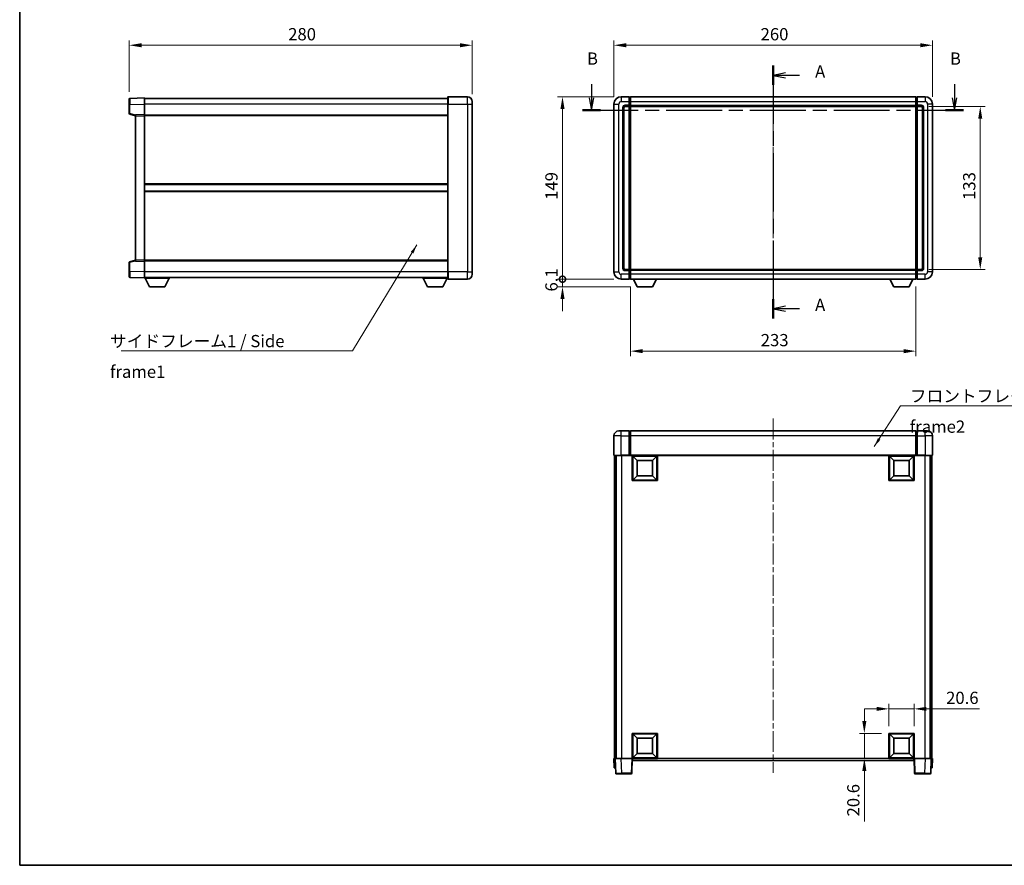
# Model space of a CAD drawing. Units: millimetres. Extents: x 0 to 8281, y 0 to 1124.
# Drawn here: x 1183 to 1987, y 0 to 690 of the extents above; entities that cross this region are included whole.
import ezdxf

# ---------------------------------------------------------------- set-up
doc = ezdxf.new("R2010")
doc.units = ezdxf.units.MM
doc.header["$LTSCALE"] = 3
doc.linetypes.add('CHAIN', pattern=[0.3543, 0.2362, -0.0295, 0.0591, -0.0295])
doc.layers.get('Defpoints').update_dxf_attribs({"lineweight": 25})
for name, color, linetype, lineweight in [('Border (ISO)', 7, 'Continuous', 35), ('Centerline (ISO)', 131, 'Continuous', 18), ('Dimension (ISO)', 7, 'Continuous', 18), ('Section Line (ISO)', 7, 'CHAIN', 25), ('Symbol (ISO)', 7, 'Continuous', 18), ('Visible (ISO)', 7, 'Continuous', 35), ('Visible Narrow (ISO)', 7, 'Continuous', 25)]:
    doc.layers.add(name, color=color, linetype=linetype, lineweight=lineweight)
doc.styles.add('Note Text (TK)', font='txt')
doc.dimstyles.new('Default - Method 1b (TK)', dxfattribs={"dimscale": 3, "dimtxt": 2.5, "dimasz": 2.5, "dimexe": 1, "dimexo": 1.5, "dimgap": 1, "dimtad": 1, "dimtoh": 1, "dimrnd": 1e-08, "dimdsep": 46, "dimtxsty": 'Note Text (TK)', "dimcen": 0.09, "dimdle": 5, "dimclrd": 100, "dimclre": 100, "dimclrt": 7, "dimadec": 1, "dimazin": 1, "dimtfac": 1, "dimtmove": 0, "dimatfit": 3, "dimfxl": 1, "dimtolj": 1, "dimlwd": -1, "dimlwe": -1, "dimarcsym": 0})
doc.dimstyles.new('Default - Method 1b (TK)$7', dxfattribs={"dimscale": 3, "dimtxt": 2.5, "dimasz": 2.5, "dimexe": 1, "dimexo": 1.5, "dimgap": 1, "dimtad": 1, "dimtoh": 1, "dimrnd": 1e-08, "dimdsep": 46, "dimtxsty": 'Note Text (TK)', "dimcen": 0.09, "dimdle": 5, "dimclrd": 100, "dimclre": 100, "dimclrt": 7, "dimadec": 1, "dimazin": 1, "dimtfac": 1, "dimtmove": 0, "dimatfit": 3, "dimfxl": 1, "dimtolj": 1, "dimlwd": -1, "dimlwe": -1, "dimarcsym": 0})

# ---------------------------------------------------------------- blocks, each defined once
blk = doc.blocks.new('図面枠 tk図枠')
at = {"layer": 'Border (ISO)'}
for p, q in [((14.5, 289), (14.5, 8)), ((14.5, 8), (405.5, 8))]:
    blk.add_line(p, q, dxfattribs=at)
blk = doc.blocks.new('2dTransSection0')
at = {"layer": 'Section Line (ISO)', "linetype": 'CHAIN', "ltscale": 16.805046}
blk.add_line((168.26, 171.2), (168.26, 119.61), dxfattribs=at)
at = {"layer": 'Section Line (ISO)', "linetype": 'Continuous', "lineweight": 50}
for p, q in [((168.26, 171.2), (168.26, 167.25)), ((168.26, 123.57), (168.26, 119.61))]:
    blk.add_line(p, q, dxfattribs=at)
at = {"layer": 'Section Line (ISO)', "linetype": 'Continuous'}
for p, q in [((170.76, 169.72), (168.26, 169.22)), ((170.76, 169.22), (168.26, 169.22)), ((168.26, 169.22), (170.76, 168.72)), ((173.64, 169.22), (170.76, 169.22)), ((170.76, 122.09), (168.26, 121.59)), ((170.76, 121.59), (168.26, 121.59)), ((168.26, 121.59), (170.76, 121.09)), ((173.64, 121.59), (170.76, 121.59))]:
    blk.add_line(p, q, dxfattribs=at)
at = {"layer": 'Section Line (ISO)', "char_height": 2.5, "attachment_point": 7, "style": 'Note Text (TK)'}
for insert in [(176.81, 167.98), (176.81, 120.35)]:
    blk.add_mtext('A', dxfattribs=dict(at, insert=insert))
blk = doc.blocks.new('2dTransSection1')
at = {"layer": 'Section Line (ISO)', "linetype": 'Continuous'}
for p, q in [((131.18, 167.44), (131.18, 164.61)), ((205.25, 167.44), (205.25, 164.61)), ((130.68, 164.61), (131.18, 162.11)), ((131.18, 164.61), (131.18, 162.11)), ((131.18, 162.11), (131.68, 164.61)), ((204.75, 164.61), (205.25, 162.11)), ((205.25, 164.61), (205.25, 162.11)), ((205.25, 162.11), (205.75, 164.61))]:
    blk.add_line(p, q, dxfattribs=at)
at = {"layer": 'Section Line (ISO)', "linetype": 'CHAIN', "ltscale": 16.081339}
blk.add_line((129.33, 162.11), (207.1, 162.11), dxfattribs=at)
at = {"layer": 'Section Line (ISO)', "linetype": 'Continuous', "lineweight": 50}
for p, q in [((129.33, 162.11), (133.03, 162.11)), ((203.4, 162.11), (207.1, 162.11))]:
    blk.add_line(p, q, dxfattribs=at)
at = {"layer": 'Section Line (ISO)', "char_height": 2.5, "attachment_point": 7, "style": 'Note Text (TK)'}
for insert in [(130.26, 170.61), (204.33, 170.61)]:
    blk.add_mtext('B', dxfattribs=dict(at, insert=insert))
blk = doc.blocks.new('*D205')
at = {"layer": 'Defpoints', "color": 0}
for p in [(1928.06, 669.45), (1668.06, 621.45), (1928.06, 621.45)]:
    blk.add_point(p, dxfattribs=at)
at = {"layer": 'Dimension (ISO)', "color": 100}
for p, q in [((1668.06, 627.45), (1668.06, 673.45)), ((1678.06, 669.45), (1918.06, 669.45)), ((1928.06, 627.45), (1928.06, 673.45))]:
    blk.add_line(p, q, dxfattribs=at)
for points in [[(1678.06, 671.11), (1678.06, 667.78), (1668.06, 669.45)], [(1918.06, 671.11), (1918.06, 667.78), (1928.06, 669.45)]]:
    blk.add_solid(points, dxfattribs=at)
at = {"layer": 'Dimension (ISO)', "color": 7, "insert": (1787.77, 678.45), "char_height": 10, "attachment_point": 4, "style": 'Note Text (TK)'}
blk.add_mtext('\\A1;260', dxfattribs=at)
blk = doc.blocks.new('*D206')
at = {"layer": 'Defpoints', "color": 0}
for p in [(1681.56, 478.45), (1914.56, 478.45), (1681.56, 419.73)]:
    blk.add_point(p, dxfattribs=at)
at = {"layer": 'Dimension (ISO)', "color": 100}
for p, q in [((1681.56, 472.45), (1681.56, 415.73)), ((1914.56, 472.45), (1914.56, 415.73)), ((1904.56, 419.73), (1691.56, 419.73))]:
    blk.add_line(p, q, dxfattribs=at)
for points in [[(1691.56, 421.4), (1691.56, 418.06), (1681.56, 419.73)], [(1904.56, 421.4), (1904.56, 418.06), (1914.56, 419.73)]]:
    blk.add_solid(points, dxfattribs=at)
at = {"layer": 'Dimension (ISO)', "color": 7, "insert": (1787.89, 428.73), "char_height": 10, "attachment_point": 4, "style": 'Note Text (TK)'}
blk.add_mtext('\\A1;233', dxfattribs=at)
blk = doc.blocks.new('*D207')
at = {"layer": 'Defpoints', "color": 0}
for p in [(1919.06, 619.45), (1919.06, 486.45), (1967.06, 486.45)]:
    blk.add_point(p, dxfattribs=at)
at = {"layer": 'Dimension (ISO)', "color": 100}
for p, q in [((1925.06, 619.45), (1971.06, 619.45)), ((1967.06, 609.45), (1967.06, 496.45)), ((1925.06, 486.45), (1971.06, 486.45))]:
    blk.add_line(p, q, dxfattribs=at)
for points in [[(1965.39, 609.45), (1968.72, 609.45), (1967.06, 619.45)], [(1965.39, 496.45), (1968.72, 496.45), (1967.06, 486.45)]]:
    blk.add_solid(points, dxfattribs=at)
at = {"layer": 'Dimension (ISO)', "color": 7, "insert": (1958.06, 543.17), "char_height": 10, "attachment_point": 4, "rotation": 90, "style": 'Note Text (TK)'}
blk.add_mtext('\\A1;133', dxfattribs=at)
blk = doc.blocks.new('*D209')
at = {"layer": 'Defpoints', "color": 0}
for p in [(1552.44, 669.45), (1272.44, 625.53), (1552.44, 623.45)]:
    blk.add_point(p, dxfattribs=at)
at = {"layer": 'Dimension (ISO)', "color": 100}
for p, q in [((1272.44, 631.53), (1272.44, 673.45)), ((1282.44, 669.45), (1542.44, 669.45)), ((1552.44, 629.45), (1552.44, 673.45))]:
    blk.add_line(p, q, dxfattribs=at)
for points in [[(1282.44, 671.11), (1282.44, 667.78), (1272.44, 669.45)], [(1542.44, 671.11), (1542.44, 667.78), (1552.44, 669.45)]]:
    blk.add_solid(points, dxfattribs=at)
at = {"layer": 'Dimension (ISO)', "color": 7, "insert": (1402.15, 678.45), "char_height": 10, "attachment_point": 4, "style": 'Note Text (TK)'}
blk.add_mtext('\\A1;280', dxfattribs=at)
blk = doc.blocks.new('*D210')
at = {"layer": 'Defpoints', "color": 0}
for p in [(1913.06, 127.71), (1892.46, 107.71), (1913.06, 107.71)]:
    blk.add_point(p, dxfattribs=at)
at = {"layer": 'Dimension (ISO)', "color": 100}
for p, q in [((1892.46, 113.71), (1892.46, 131.71)), ((1913.06, 113.71), (1913.06, 131.71)), ((1882.46, 127.71), (1872.46, 127.71)), ((1892.46, 127.71), (1913.06, 127.71)), ((1923.06, 127.71), (1966.43, 127.71))]:
    blk.add_line(p, q, dxfattribs=at)
for points in [[(1882.46, 129.38), (1882.46, 126.05), (1892.46, 127.71)], [(1923.06, 129.38), (1923.06, 126.05), (1913.06, 127.71)]]:
    blk.add_solid(points, dxfattribs=at)
at = {"layer": 'Dimension (ISO)', "color": 7, "insert": (1939.19, 136.71), "char_height": 10, "attachment_point": 4, "style": 'Note Text (TK)'}
blk.add_mtext('\\A1;20.6', dxfattribs=at)
blk = doc.blocks.new('*D211')
at = {"layer": 'Defpoints', "color": 0}
for p in [(1872.46, 107.71), (1892.46, 107.71), (1892.46, 87.11)]:
    blk.add_point(p, dxfattribs=at)
at = {"layer": 'Dimension (ISO)', "color": 100}
for p, q in [((1872.46, 117.71), (1872.46, 127.71)), ((1886.46, 107.71), (1868.46, 107.71)), ((1872.46, 107.71), (1872.46, 87.11)), ((1886.46, 87.11), (1868.46, 87.11)), ((1872.46, 77.11), (1872.46, 35.87))]:
    blk.add_line(p, q, dxfattribs=at)
for points in [[(1870.79, 117.71), (1874.12, 117.71), (1872.46, 107.71)], [(1870.79, 77.11), (1874.12, 77.11), (1872.46, 87.11)]]:
    blk.add_solid(points, dxfattribs=at)
at = {"layer": 'Dimension (ISO)', "color": 7, "insert": (1863.46, 39.87), "char_height": 10, "attachment_point": 4, "rotation": 90, "style": 'Note Text (TK)'}
blk.add_mtext('\\A1;20.6', dxfattribs=at)
blk = doc.blocks.new('_DotSmall')
at = {"color": 0, "linetype": 'ByBlock', "const_width": 0.5}
blk.add_lwpolyline([(-0.0625, 0, 1), (0.0625, 0, 1)], format="xyb", close=True, dxfattribs=at)
blk = doc.blocks.new('*D219')
at = {"layer": 'Defpoints', "color": 0}
for p in [(1626.06, 627.45), (1674.06, 627.45), (1674.06, 478.45)]:
    blk.add_point(p, dxfattribs=at)
at = {"layer": 'Dimension (ISO)', "color": 100}
for p, q in [((1668.06, 627.45), (1622.06, 627.45)), ((1626.06, 478.45), (1626.06, 617.45)), ((1668.06, 478.45), (1622.06, 478.45))]:
    blk.add_line(p, q, dxfattribs=at)
blk.add_solid([(1624.39, 617.45), (1627.72, 617.45), (1626.06, 627.45)], dxfattribs=at)
at = {"layer": 'Dimension (ISO)', "color": 100, "xscale": 10, "yscale": 10, "zscale": 10, "rotation": 270}
blk.add_blockref('_DotSmall', (1626.06, 478.45), dxfattribs=at)
at = {"layer": 'Dimension (ISO)', "color": 7, "insert": (1617.06, 543.24), "char_height": 10, "attachment_point": 4, "rotation": 90, "style": 'Note Text (TK)'}
blk.add_mtext('\\A1;149', dxfattribs=at)
blk = doc.blocks.new('*D220')
at = {"layer": 'Defpoints', "color": 0}
for p in [(1626.06, 478.45), (1674.06, 478.45), (1687.11, 472.35)]:
    blk.add_point(p, dxfattribs=at)
at = {"layer": 'Dimension (ISO)', "color": 100}
for p, q in [((1626.06, 478.45), (1626.06, 488.45)), ((1668.06, 478.45), (1622.06, 478.45)), ((1626.06, 472.35), (1626.06, 478.45)), ((1681.11, 472.35), (1622.06, 472.35)), ((1626.06, 462.35), (1626.06, 452.35))]:
    blk.add_line(p, q, dxfattribs=at)
blk.add_solid([(1624.39, 462.35), (1627.72, 462.35), (1626.06, 472.35)], dxfattribs=at)
at = {"layer": 'Dimension (ISO)', "color": 100, "xscale": 10, "yscale": 10, "zscale": 10, "rotation": 270}
blk.add_blockref('_DotSmall', (1626.06, 478.45), dxfattribs=at)
at = {"layer": 'Dimension (ISO)', "color": 7, "insert": (1617.06, 468.41), "char_height": 10, "attachment_point": 4, "rotation": 90, "style": 'Note Text (TK)'}
blk.add_mtext('\\A1;6.1', dxfattribs=at)

msp = doc.modelspace()

# ---------------------------------------------------------------- linework, layer by layer
at = {"layer": 'Centerline (ISO)', "linetype": 'CHAIN', "ltscale": 23.990969}
for p, q in [((1798.056, 637.4461), (1798.056, 468.4461)), ((1798.056, 364.6124), (1798.056, 75.6124))]:
    msp.add_line(p, q, dxfattribs=at)
at = {"layer": 'Visible (ISO)'}
for p, q in [((1532.4358, 621.4461), (1532.4358, 627.1961)), ((1548.4358, 627.4461), (1532.6858, 627.4461)), ((1680.556, 627.4461), (1674.056, 627.4461)), ((1680.556, 627.4461), (1680.556, 623.4461)), ((1681.306, 627.1461), (1680.556, 627.1461)), ((1681.556, 627.4461), (1914.556, 627.4461)), ((1681.556, 623.4461), (1681.556, 627.4461)), ((1914.556, 627.4461), (1914.556, 623.4461)), ((1914.806, 627.1461), (1915.556, 627.1461)), ((1915.556, 623.4461), (1915.556, 627.4461)), ((1922.056, 627.4461), (1915.556, 627.4461)), ((1272.4358, 621.0295), (1272.4358, 625.5268)), ((1272.4358, 621.0295), (1272.4358, 613.6152)), ((1284.9358, 626.4461), (1272.9184, 626.0265)), ((1284.9358, 626.4461), (1284.9358, 621.4492)), ((1532.4358, 625.9461), (1284.9358, 625.9461)), ((1284.9358, 621.4492), (1284.9358, 612.9461)), ((1532.4358, 621.4461), (1532.4358, 484.4461)), ((1552.4358, 623.4461), (1552.4358, 621.4461)), ((1552.4358, 484.4461), (1552.4358, 621.4461)), ((1668.056, 621.4461), (1668.056, 484.4461)), ((1677.056, 619.4461), (1680.556, 619.4461)), ((1680.556, 620.4461), (1680.556, 623.4461)), ((1680.556, 620.4461), (1680.556, 619.4461)), ((1681.306, 619.7461), (1680.556, 619.7461)), ((1680.556, 486.4461), (1680.556, 619.4461)), ((1681.556, 623.4461), (1681.556, 620.4461)), ((1681.556, 619.4461), (1681.556, 620.4461)), ((1681.556, 619.4461), (1914.556, 619.4461)), ((1681.556, 486.4461), (1681.556, 619.4461)), ((1914.556, 620.4461), (1914.556, 623.4461)), ((1914.556, 620.4461), (1914.556, 619.4461)), ((1914.556, 619.4461), (1914.556, 486.4461)), ((1914.806, 619.7461), (1915.556, 619.7461)), ((1915.556, 623.4461), (1915.556, 620.4461)), ((1915.556, 619.4461), (1915.556, 620.4461)), ((1915.556, 619.4461), (1915.556, 486.4461)), ((1915.556, 619.4461), (1919.056, 619.4461)), ((1928.056, 484.4461), (1928.056, 621.4461)), ((1272.8117, 613.1308), (1277.4358, 611.9461)), ((1284.9358, 612.9461), (1277.4358, 612.6842)), ((1277.4358, 611.6848), (1277.4358, 612.6842)), ((1277.4358, 611.6848), (1277.4358, 494.2074)), ((1284.9358, 612.9461), (1284.9358, 611.9467)), ((1532.4358, 612.4461), (1284.9358, 612.4461)), ((1284.9358, 611.9467), (1284.9358, 493.9455)), ((1676.056, 487.4461), (1676.056, 618.4461)), ((1920.056, 618.4461), (1920.056, 487.4461)), ((1532.4358, 555.6961), (1284.9358, 555.6961)), ((1532.4358, 550.1961), (1284.9358, 550.1961)), ((1272.4358, 492.2771), (1272.4358, 484.8627)), ((1277.4358, 493.9461), (1272.8117, 492.7614)), ((1277.4358, 493.208), (1277.4358, 494.2074)), ((1277.4358, 493.208), (1284.9358, 492.9461)), ((1284.9358, 493.9455), (1284.9358, 492.9461)), ((1532.4358, 493.4461), (1284.9358, 493.4461)), ((1284.9358, 492.9461), (1284.9358, 484.4431)), ((1272.4358, 480.3655), (1272.4358, 484.8627)), ((1284.9358, 484.4431), (1284.9358, 479.4461)), ((1532.4358, 478.6961), (1532.4358, 484.4461)), ((1552.4358, 484.4461), (1552.4358, 482.4461)), ((1680.556, 486.4461), (1677.056, 486.4461)), ((1680.556, 486.4461), (1680.556, 485.4461)), ((1681.306, 486.1461), (1680.556, 486.1461)), ((1680.556, 482.4461), (1680.556, 485.4461)), ((1680.556, 482.4461), (1680.556, 478.4461)), ((1914.556, 486.4461), (1681.556, 486.4461)), ((1681.556, 485.4461), (1681.556, 486.4461)), ((1681.556, 485.4461), (1681.556, 482.4461)), ((1681.556, 478.4461), (1681.556, 482.4461)), ((1914.556, 486.4461), (1914.556, 485.4461)), ((1914.556, 482.4461), (1914.556, 485.4461)), ((1914.556, 482.4461), (1914.556, 478.4461)), ((1914.806, 486.1461), (1915.556, 486.1461)), ((1915.556, 485.4461), (1915.556, 486.4461)), ((1919.056, 486.4461), (1915.556, 486.4461)), ((1915.556, 485.4461), (1915.556, 482.4461)), ((1915.556, 478.4461), (1915.556, 482.4461)), ((1272.9184, 479.8658), (1284.9358, 479.4461)), ((1532.4358, 479.9461), (1284.9358, 479.9461)), ((1284.9358, 479.4461), (1284.9358, 479.2461)), ((1284.9358, 479.2461), (1305.5358, 479.2461)), ((1288.9858, 472.3461), (1285.4358, 479.2461)), ((1301.4858, 472.3461), (1305.0358, 479.2461)), ((1305.5358, 479.9461), (1305.5358, 479.2461)), ((1511.8358, 479.9461), (1511.8358, 479.2461)), ((1511.8358, 479.2461), (1532.4358, 479.2461)), ((1515.8858, 472.3461), (1512.3358, 479.2461)), ((1528.3858, 472.3461), (1531.9358, 479.2461)), ((1532.6858, 478.4461), (1548.4358, 478.4461)), ((1674.056, 478.4461), (1680.556, 478.4461)), ((1681.306, 478.7461), (1680.556, 478.7461)), ((1914.556, 478.4461), (1681.556, 478.4461)), ((1687.106, 472.3461), (1683.9676, 478.4461)), ((1699.606, 472.3461), (1702.7444, 478.4461)), ((1896.506, 472.3461), (1893.3676, 478.4461)), ((1909.006, 472.3461), (1912.1444, 478.4461)), ((1914.806, 478.7461), (1915.556, 478.7461)), ((1915.556, 478.4461), (1922.056, 478.4461)), ((1288.9858, 472.3461), (1301.4858, 472.3461)), ((1515.8858, 472.3461), (1528.3858, 472.3461)), ((1687.106, 472.3461), (1699.606, 472.3461)), ((1896.506, 472.3461), (1909.006, 472.3461)), ((1672.056, 354.6124), (1674.056, 354.6124)), ((1680.556, 354.6124), (1674.056, 354.6124)), ((1680.556, 354.6124), (1680.556, 350.6124)), ((1681.306, 354.3124), (1680.556, 354.3124)), ((1914.556, 354.6124), (1681.556, 354.6124)), ((1681.556, 350.6124), (1681.556, 354.6124)), ((1914.556, 354.6124), (1914.556, 350.6124)), ((1914.806, 354.3124), (1915.556, 354.3124)), ((1915.556, 350.6124), (1915.556, 354.6124)), ((1922.056, 354.6124), (1915.556, 354.6124)), ((1922.056, 354.6124), (1924.056, 354.6124)), ((1668.056, 350.6124), (1668.056, 334.8624)), ((1680.556, 334.8624), (1680.556, 350.6124)), ((1681.556, 350.6124), (1681.556, 334.9124)), ((1914.556, 334.9124), (1914.556, 350.6124)), ((1915.556, 350.6124), (1915.556, 334.8624)), ((1928.056, 334.8624), (1928.056, 350.6124)), ((1674.056, 334.6124), (1668.306, 334.6124)), ((1668.556, 334.6124), (1668.556, 87.1124)), ((1669.556, 334.6124), (1669.556, 87.1124)), ((1669.806, 334.6124), (1669.806, 87.1124)), ((1674.056, 334.6124), (1680.556, 334.6124)), ((1680.556, 334.8624), (1680.556, 334.6124)), ((1681.306, 334.6124), (1680.556, 334.6124)), ((1681.556, 334.6124), (1681.306, 334.6124)), ((1681.556, 334.6124), (1681.556, 334.9124)), ((1914.556, 334.6124), (1681.556, 334.6124)), ((1683.056, 314.0124), (1683.056, 334.6124)), ((1687.106, 330.5624), (1683.556, 334.1124)), ((1683.556, 314.5124), (1683.556, 334.1124)), ((1683.556, 334.1124), (1703.156, 334.1124)), ((1687.106, 318.0624), (1687.106, 330.5624)), ((1687.106, 330.5624), (1699.606, 330.5624)), ((1699.606, 330.5624), (1703.156, 334.1124)), ((1699.606, 330.5624), (1699.606, 318.0624)), ((1703.156, 334.1124), (1703.156, 314.5124)), ((1703.656, 334.6124), (1703.656, 314.0124)), ((1892.456, 314.0124), (1892.456, 334.6124)), ((1896.506, 330.5624), (1892.956, 334.1124)), ((1892.956, 314.5124), (1892.956, 334.1124)), ((1892.956, 334.1124), (1912.556, 334.1124)), ((1896.506, 318.0624), (1896.506, 330.5624)), ((1896.506, 330.5624), (1909.006, 330.5624)), ((1909.006, 330.5624), (1912.556, 334.1124)), ((1909.006, 330.5624), (1909.006, 318.0624)), ((1912.556, 334.1124), (1912.556, 314.5124)), ((1913.056, 334.6124), (1913.056, 314.0124)), ((1914.556, 334.9124), (1914.556, 334.6124)), ((1914.806, 334.6124), (1914.556, 334.6124)), ((1915.556, 334.6124), (1914.806, 334.6124)), ((1915.556, 334.6124), (1915.556, 334.8624)), ((1915.556, 334.6124), (1922.056, 334.6124)), ((1927.806, 334.6124), (1922.056, 334.6124)), ((1926.306, 334.6124), (1926.306, 87.1124)), ((1926.556, 334.6124), (1926.556, 87.1124)), ((1927.556, 334.6124), (1927.556, 87.1124)), ((1703.656, 314.0124), (1683.056, 314.0124)), ((1687.106, 318.0624), (1683.556, 314.5124)), ((1703.156, 314.5124), (1683.556, 314.5124)), ((1699.606, 318.0624), (1687.106, 318.0624)), ((1699.606, 318.0624), (1703.156, 314.5124)), ((1913.056, 314.0124), (1892.456, 314.0124)), ((1896.506, 318.0624), (1892.956, 314.5124)), ((1912.556, 314.5124), (1892.956, 314.5124)), ((1909.006, 318.0624), (1896.506, 318.0624)), ((1909.006, 318.0624), (1912.556, 314.5124)), ((1683.056, 87.1124), (1683.056, 107.7124)), ((1683.056, 107.7124), (1703.656, 107.7124)), ((1687.106, 103.6624), (1683.556, 107.2124)), ((1683.556, 87.6124), (1683.556, 107.2124)), ((1683.556, 107.2124), (1703.156, 107.2124)), ((1699.606, 103.6624), (1703.156, 107.2124)), ((1703.156, 107.2124), (1703.156, 87.6124)), ((1703.656, 107.7124), (1703.656, 87.1124)), ((1892.456, 87.1124), (1892.456, 107.7124)), ((1892.456, 107.7124), (1913.056, 107.7124)), ((1896.506, 103.6624), (1892.956, 107.2124)), ((1892.956, 87.6124), (1892.956, 107.2124)), ((1892.956, 107.2124), (1912.556, 107.2124)), ((1909.006, 103.6624), (1912.556, 107.2124)), ((1912.556, 107.2124), (1912.556, 87.6124)), ((1913.056, 107.7124), (1913.056, 87.1124)), ((1687.106, 91.1624), (1687.106, 103.6624)), ((1687.106, 103.6624), (1699.606, 103.6624)), ((1699.606, 103.6624), (1699.606, 91.1624)), ((1896.506, 91.1624), (1896.506, 103.6624)), ((1896.506, 103.6624), (1909.006, 103.6624)), ((1909.006, 103.6624), (1909.006, 91.1624)), ((1687.106, 91.1624), (1683.556, 87.6124)), ((1699.606, 91.1624), (1687.106, 91.1624)), ((1699.606, 91.1624), (1703.156, 87.6124)), ((1896.506, 91.1624), (1892.956, 87.6124)), ((1909.006, 91.1624), (1896.506, 91.1624)), ((1909.006, 91.1624), (1912.556, 87.6124)), ((1668.056, 87.1124), (1669.0554, 87.1124)), ((1668.056, 87.1124), (1668.3179, 79.6124)), ((1669.0554, 87.1124), (1669.056, 87.1124)), ((1669.056, 87.1124), (1674.053, 87.1124)), ((1669.056, 87.1124), (1669.4757, 75.095)), ((1674.053, 87.1124), (1682.5563, 87.1124)), ((1682.5563, 87.1124), (1683.056, 87.1124)), ((1682.6364, 75.095), (1683.056, 87.1124)), ((1703.656, 87.1124), (1683.056, 87.1124)), ((1683.306, 85.6124), (1683.306, 87.1124)), ((1912.806, 85.6124), (1683.306, 85.6124)), ((1703.156, 87.6124), (1683.556, 87.6124)), ((1913.056, 87.1124), (1892.456, 87.1124)), ((1912.556, 87.6124), (1892.956, 87.6124)), ((1912.806, 87.1124), (1912.806, 85.6124)), ((1913.056, 87.1124), (1913.5557, 87.1124)), ((1913.056, 87.1124), (1913.4757, 75.095)), ((1913.5557, 87.1124), (1922.0591, 87.1124)), ((1922.0591, 87.1124), (1927.056, 87.1124)), ((1926.6364, 75.095), (1927.056, 87.1124)), ((1927.056, 87.1124), (1927.0566, 87.1124)), ((1927.0566, 87.1124), (1928.056, 87.1124)), ((1927.7941, 79.6124), (1928.056, 87.1124)), ((1669.3173, 79.6124), (1668.3179, 79.6124)), ((1669.3173, 79.6124), (1669.3179, 79.6124)), ((1674.4726, 74.6124), (1669.9754, 74.6124)), ((1674.4726, 74.6124), (1682.1367, 74.6124)), ((1913.9754, 74.6124), (1921.6394, 74.6124)), ((1926.1367, 74.6124), (1921.6394, 74.6124)), ((1926.7941, 79.6124), (1926.7947, 79.6124)), ((1927.7941, 79.6124), (1926.7947, 79.6124))]:
    msp.add_line(p, q, dxfattribs=at)
for centre, radius, start, end in [((1532.6858, 627.1961), 0.25, 90, 180), ((1548.4358, 623.4461), 4, 0, 90), ((1674.056, 621.4461), 6, 90, 180), ((1681.306, 626.8961), 0.25, 0, 90), ((1914.806, 626.8961), 0.25, 90, 180), ((1922.056, 621.4461), 6, 0, 90), ((1272.9358, 625.5268), 0.5, 92, 180), ((1677.056, 618.4461), 1, 90, 180), ((1681.306, 619.9961), 0.25, 270, 0), ((1914.806, 619.9961), 0.25, 180, 270), ((1919.056, 618.4461), 1, 0, 90), ((1272.9358, 613.6152), 0.5, 180, 255.63), ((1272.9358, 492.2771), 0.5, 104.37, 180), ((1548.4358, 482.4461), 4, 270, 0), ((1674.056, 484.4461), 6, 180, 270), ((1677.056, 487.4461), 1, 180, 270), ((1681.306, 485.8961), 0.25, 0, 90), ((1914.806, 485.8961), 0.25, 90, 180), ((1919.056, 487.4461), 1, 270, 0), ((1922.056, 484.4461), 6, 270, 0), ((1272.9358, 480.3655), 0.5, 180, 268), ((1532.6858, 478.6961), 0.25, 180, 270), ((1681.306, 478.9961), 0.25, 270, 0), ((1914.806, 478.9961), 0.25, 180, 270), ((1672.056, 350.6124), 4, 90, 180), ((1681.306, 354.0624), 0.25, 0, 90), ((1914.806, 354.0624), 0.25, 90, 180), ((1924.056, 350.6124), 4, 0, 90), ((1668.306, 334.8624), 0.25, 180, 270), ((1927.806, 334.8624), 0.25, 270, 0), ((1669.9754, 75.1124), 0.5, 182, 270), ((1682.1367, 75.1124), 0.5, 270, 358), ((1913.9754, 75.1124), 0.5, 182, 270), ((1926.1367, 75.1124), 0.5, 270, 358)]:
    msp.add_arc(centre, radius, start, end, dxfattribs=at)
at = {"layer": 'Visible Narrow (ISO)'}
for p, q in [((1532.6858, 627.4461), (1532.6858, 621.4461)), ((1548.4358, 621.4461), (1548.4358, 627.4461)), ((1674.056, 627.4461), (1674.056, 623.4461)), ((1681.306, 623.4461), (1681.306, 627.1461)), ((1914.806, 627.1461), (1914.806, 623.4461)), ((1922.056, 627.4461), (1922.056, 623.4461)), ((1272.9184, 621.0295), (1272.4358, 621.0295)), ((1272.9184, 621.0295), (1284.9358, 621.4492)), ((1272.9184, 613.6152), (1272.9184, 621.0295)), ((1532.4358, 621.4461), (1284.9358, 621.4461)), ((1532.6858, 621.4461), (1532.4358, 621.4461)), ((1532.6858, 484.4461), (1532.6858, 621.4461)), ((1532.6858, 621.4461), (1548.4358, 621.4461)), ((1548.4358, 621.4461), (1548.4358, 484.4461)), ((1548.4358, 621.4461), (1552.4358, 621.4461)), ((1668.056, 621.4461), (1672.056, 621.4461)), ((1672.056, 484.4461), (1672.056, 621.4461)), ((1674.056, 623.4461), (1680.556, 623.4461)), ((1680.556, 620.4461), (1677.056, 620.4461)), ((1677.056, 620.4461), (1677.056, 619.4461)), ((1681.306, 623.4461), (1680.556, 623.4461)), ((1681.306, 620.4461), (1680.556, 620.4461)), ((1681.556, 623.4461), (1681.306, 623.4461)), ((1681.306, 623.4461), (1681.306, 620.4461)), ((1681.556, 620.4461), (1681.306, 620.4461)), ((1681.306, 619.7461), (1681.306, 620.4461)), ((1681.306, 619.7461), (1681.306, 486.1461)), ((1681.556, 623.4461), (1914.556, 623.4461)), ((1681.556, 620.4461), (1914.556, 620.4461)), ((1914.556, 623.4461), (1914.806, 623.4461)), ((1914.556, 620.4461), (1914.806, 620.4461)), ((1914.806, 620.4461), (1914.806, 623.4461)), ((1914.806, 623.4461), (1915.556, 623.4461)), ((1914.806, 620.4461), (1914.806, 619.7461)), ((1914.806, 620.4461), (1915.556, 620.4461)), ((1914.806, 486.1461), (1914.806, 619.7461)), ((1915.556, 623.4461), (1922.056, 623.4461)), ((1919.056, 620.4461), (1915.556, 620.4461)), ((1919.056, 620.4461), (1919.056, 619.4461)), ((1924.056, 621.4461), (1924.056, 484.4461)), ((1928.056, 621.4461), (1924.056, 621.4461)), ((1272.9184, 613.6152), (1272.4358, 613.6152)), ((1277.4358, 612.4578), (1272.9184, 613.6152)), ((1277.4358, 611.6848), (1284.9358, 611.9467)), ((1532.4358, 611.9461), (1284.9358, 611.9461)), ((1675.056, 618.4461), (1675.056, 487.4461)), ((1675.056, 618.4461), (1676.056, 618.4461)), ((1921.056, 618.4461), (1920.056, 618.4461)), ((1921.056, 487.4461), (1921.056, 618.4461)), ((1532.4358, 556.1961), (1284.9358, 556.1961)), ((1532.4358, 549.6961), (1284.9358, 549.6961)), ((1272.4358, 492.2771), (1272.9184, 492.2771)), ((1272.9184, 492.2771), (1277.4358, 493.4345)), ((1272.9184, 484.8627), (1272.9184, 492.2771)), ((1284.9358, 493.9455), (1277.4358, 494.2074)), ((1532.4358, 493.9461), (1284.9358, 493.9461)), ((1272.9184, 484.8627), (1272.4358, 484.8627)), ((1284.9358, 484.4431), (1272.9184, 484.8627)), ((1532.4358, 484.4461), (1284.9358, 484.4461)), ((1532.6858, 484.4461), (1532.4358, 484.4461)), ((1532.6858, 484.4461), (1532.6858, 478.4461)), ((1548.4358, 484.4461), (1532.6858, 484.4461)), ((1548.4358, 478.4461), (1548.4358, 484.4461)), ((1548.4358, 484.4461), (1552.4358, 484.4461)), ((1668.056, 484.4461), (1672.056, 484.4461)), ((1680.556, 482.4461), (1674.056, 482.4461)), ((1674.056, 478.4461), (1674.056, 482.4461)), ((1675.056, 487.4461), (1676.056, 487.4461)), ((1677.056, 485.4461), (1677.056, 486.4461)), ((1677.056, 485.4461), (1680.556, 485.4461)), ((1681.306, 485.4461), (1680.556, 485.4461)), ((1681.306, 482.4461), (1680.556, 482.4461)), ((1681.306, 485.4461), (1681.306, 486.1461)), ((1681.556, 485.4461), (1681.306, 485.4461)), ((1681.306, 485.4461), (1681.306, 482.4461)), ((1681.556, 482.4461), (1681.306, 482.4461)), ((1681.306, 478.7461), (1681.306, 482.4461)), ((1914.556, 485.4461), (1681.556, 485.4461)), ((1914.556, 482.4461), (1681.556, 482.4461)), ((1914.556, 485.4461), (1914.806, 485.4461)), ((1914.556, 482.4461), (1914.806, 482.4461)), ((1914.806, 486.1461), (1914.806, 485.4461)), ((1914.806, 482.4461), (1914.806, 485.4461)), ((1914.806, 485.4461), (1915.556, 485.4461)), ((1914.806, 482.4461), (1914.806, 478.7461)), ((1914.806, 482.4461), (1915.556, 482.4461)), ((1915.556, 485.4461), (1919.056, 485.4461)), ((1922.056, 482.4461), (1915.556, 482.4461)), ((1919.056, 485.4461), (1919.056, 486.4461)), ((1921.056, 487.4461), (1920.056, 487.4461)), ((1922.056, 478.4461), (1922.056, 482.4461)), ((1928.056, 484.4461), (1924.056, 484.4461)), ((1674.056, 350.6124), (1674.056, 354.6124)), ((1681.306, 350.6124), (1681.306, 354.3124)), ((1914.806, 354.3124), (1914.806, 350.6124)), ((1922.056, 350.6124), (1922.056, 354.6124)), ((1674.056, 350.6124), (1668.056, 350.6124)), ((1674.056, 334.8624), (1674.056, 350.6124)), ((1674.056, 350.6124), (1680.556, 350.6124)), ((1681.306, 350.6124), (1680.556, 350.6124)), ((1681.556, 350.6124), (1681.306, 350.6124)), ((1681.306, 350.6124), (1681.306, 334.6124)), ((1914.556, 350.6124), (1681.556, 350.6124)), ((1914.556, 350.6124), (1914.806, 350.6124)), ((1914.806, 350.6124), (1915.556, 350.6124)), ((1914.806, 334.6124), (1914.806, 350.6124)), ((1915.556, 350.6124), (1922.056, 350.6124)), ((1922.056, 350.6124), (1922.056, 334.8624)), ((1928.056, 350.6124), (1922.056, 350.6124)), ((1668.056, 334.8624), (1674.056, 334.8624)), ((1674.056, 334.8624), (1674.056, 334.6124)), ((1680.556, 334.8624), (1674.056, 334.8624)), ((1674.306, 334.6124), (1674.306, 87.1124)), ((1914.556, 334.9124), (1681.556, 334.9124)), ((1922.056, 334.8624), (1915.556, 334.8624)), ((1921.806, 334.6124), (1921.806, 87.1124)), ((1922.056, 334.8624), (1922.056, 334.6124)), ((1922.056, 334.8624), (1928.056, 334.8624)), ((1669.3173, 79.6124), (1669.0554, 87.1124)), ((1674.4726, 75.095), (1674.053, 87.1124)), ((1682.5563, 87.1124), (1682.1367, 75.095)), ((1892.456, 87.1124), (1703.656, 87.1124)), ((1913.9754, 75.095), (1913.5557, 87.1124)), ((1922.0591, 87.1124), (1921.6394, 75.095)), ((1927.0566, 87.1124), (1926.7947, 79.6124)), ((1674.4726, 75.095), (1674.4726, 74.6124)), ((1682.1367, 75.095), (1674.4726, 75.095)), ((1682.1367, 75.095), (1682.1367, 74.6124)), ((1913.9754, 74.6124), (1913.9754, 75.095)), ((1921.6394, 75.095), (1913.9754, 75.095)), ((1921.6394, 75.095), (1921.6394, 74.6124))]:
    msp.add_line(p, q, dxfattribs=at)
for centre, start, end in [((1674.056, 621.4461), 90, 180), ((1677.056, 618.4461), 90, 180), ((1919.056, 618.4461), 0, 90), ((1922.056, 621.4461), 0, 90), ((1674.056, 484.4461), 180, 270), ((1677.056, 487.4461), 180, 270), ((1919.056, 487.4461), 270, 0), ((1922.056, 484.4461), 270, 0)]:
    msp.add_arc(centre, 2, start, end, dxfattribs=at)
for centre, major_axis, ratio, start_param, end_param in [((1272.9358, 621.024), (-0.0174, 5.0024), 0.00348438, 0.00010951, 1.56968786), ((1272.9358, 613.6152), (-0.1241, -0.4844), 0.03380887, 4.72105054, 6.28318531), ((1272.9358, 492.2771), (-0.1241, 0.4844), 0.03380887, 0, 1.56213477), ((1272.9358, 484.8682), (0.0174, 5.0024), 0.00348438, 1.5719048, 3.14148316), ((1674.4781, 75.1124), (-5.0024, -0.0174), 0.00348438, 0.00010951, 1.56968786), ((1682.1367, 75.1124), (0.4997, -0.0174), 0.03487826, 4.71360696, 6.28318531), ((1913.9754, 75.1124), (-0.4997, -0.0174), 0.03487826, 0, 1.56957835), ((1921.6339, 75.1124), (-5.0024, 0.0174), 0.00348438, 1.5719048, 3.14148316)]:
    msp.add_ellipse(centre, major_axis=major_axis, ratio=ratio, start_param=start_param, end_param=end_param, dxfattribs=at)

# ---------------------------------------------------------------- block references
at = {"xscale": 4, "yscale": 4, "zscale": 4}
msp.add_blockref('図面枠 tk図枠', (1125, -32), dxfattribs=at)
at = {"layer": 'Section Line (ISO)', "xscale": 4, "yscale": 4, "zscale": 4}
for name in ['2dTransSection1', '2dTransSection0']:
    msp.add_blockref(name, (1125, -32), dxfattribs=at)

# ---------------------------------------------------------------- texts
at = {"layer": 'Symbol (ISO)', "color": 7, "char_height": 10, "attachment_point": 1, "line_spacing_factor": 1.5, "style": 'Note Text (TK)'}
for s, insert, width in [('{\\fＭＳ Ｐゴシック|b0|i0;サイドフレーム1 / Side frame1}', (1256.7356, 432.9281), 190.292397), ('{\\fＭＳ Ｐゴシック|b0|i0;フロントフレーム2 / Front frame2}', (1909.5637, 388.0964), 206.72514)]:
    msp.add_mtext(s, dxfattribs=dict(at, insert=insert, width=width))

# ---------------------------------------------------------------- dimensions: what is measured, and where the dimension line sits
at = {"layer": 'Dimension (ISO)', "color": 100}
for base, p1, p2, angle, override, picture, middle in [((1552.4358, 669.4461), (1272.4358, 625.5268), (1552.4358, 623.4461), 180, {"dimscale": 0, "dimtxt": 10, "dimasz": 10, "dimexe": 4, "dimexo": 6, "dimgap": 4, "dimtoh": 0, "dimdec": 2, "dimcen": 0.36, "dimtol": 0, "dimlim": 0, "dimtp": 0, "dimtm": 0, "dimtdec": 2, "dimtix": 0, "dimtofl": 0, "dimtmove": 0, "dimatfit": 1}, '*D209', (1412.4358, 669.4461)), ((1928.056, 669.4461), (1668.056, 621.4461), (1928.056, 621.4461), 180, {"dimscale": 0, "dimtxt": 10, "dimasz": 10, "dimexe": 4, "dimexo": 6, "dimgap": 4, "dimtoh": 0, "dimdec": 2, "dimcen": 0.36, "dimtol": 0, "dimlim": 0, "dimtp": 0, "dimtm": 0, "dimtdec": 2, "dimtix": 0, "dimtofl": 0, "dimtmove": 0, "dimatfit": 1}, '*D205', (1798.056, 669.4461)), ((1626.056, 627.4461), (1674.056, 478.4461), (1674.056, 627.4461), 90, {"dimscale": 0, "dimtxt": 10, "dimasz": 10, "dimexe": 4, "dimexo": 6, "dimgap": 4, "dimtoh": 0, "dimdec": 2, "dimblk1": 'DotSmall', "dimsah": 1, "dimcen": 0.36, "dimdle": 0, "dimtol": 0, "dimlim": 0, "dimtp": 0, "dimtm": 0, "dimtdec": 2, "dimtix": 0, "dimtofl": 0, "dimtmove": 0, "dimatfit": 1}, '*D219', (1626.056, 552.9861)), ((1967.056, 486.4461), (1919.056, 619.4461), (1919.056, 486.4461), 270, {"dimscale": 0, "dimtxt": 10, "dimasz": 10, "dimexe": 4, "dimexo": 6, "dimgap": 4, "dimtoh": 0, "dimdec": 2, "dimcen": 0.36, "dimtol": 0, "dimlim": 0, "dimtp": 0, "dimtm": 0, "dimtdec": 2, "dimtix": 0, "dimtofl": 0, "dimtmove": 0, "dimatfit": 1}, '*D207', (1967.056, 552.9461)), ((1626.056, 478.4461), (1687.106, 472.3461), (1674.056, 478.4461), 90, {"dimscale": 0, "dimtxt": 10, "dimasz": 10, "dimexe": 4, "dimexo": 6, "dimgap": 4, "dimtoh": 0, "dimdec": 2, "dimblk2": 'DotSmall', "dimsah": 1, "dimcen": 0.36, "dimdle": 0, "dimtol": 0, "dimlim": 0, "dimtp": 0, "dimtm": 0, "dimtdec": 2, "dimtix": 0, "dimtofl": 1, "dimtmove": 0, "dimatfit": 1}, '*D220', (1626.056, 475.3961)), ((1681.556, 419.7315), (1914.556, 478.4461), (1681.556, 478.4461), 180, {"dimscale": 0, "dimtxt": 10, "dimasz": 10, "dimexe": 4, "dimexo": 6, "dimgap": 4, "dimtoh": 0, "dimdec": 2, "dimcen": 0.36, "dimtol": 0, "dimlim": 0, "dimtp": 0, "dimtm": 0, "dimtdec": 2, "dimtix": 0, "dimtofl": 0, "dimtmove": 0, "dimatfit": 1}, '*D206', (1798.056, 419.7315)), ((1913.056, 127.7124), (1892.456, 107.7124), (1913.056, 107.7124), 180, {"dimscale": 0, "dimtxt": 10, "dimasz": 10, "dimexe": 4, "dimexo": 6, "dimgap": 4, "dimtoh": 0, "dimdec": 2, "dimcen": 0.36, "dimtol": 0, "dimlim": 0, "dimtp": 0, "dimtm": 0, "dimtdec": 2, "dimtix": 0, "dimtofl": 1, "dimtmove": 0, "dimatfit": 1}, '*D210', (1950.8066, 127.7124)), ((1872.456, 107.7124), (1892.456, 87.1124), (1892.456, 107.7124), 90, {"dimscale": 0, "dimtxt": 10, "dimasz": 10, "dimexe": 4, "dimexo": 6, "dimgap": 4, "dimtoh": 0, "dimdec": 2, "dimcen": 0.36, "dimtol": 0, "dimlim": 0, "dimtp": 0, "dimtm": 0, "dimtdec": 2, "dimtix": 0, "dimtofl": 1, "dimtmove": 0, "dimatfit": 1}, '*D211', (1872.456, 51.4931))]:
    dim = msp.add_linear_dim(base=base, p1=p1, p2=p2, angle=angle, dimstyle='Default - Method 1b (TK)', override=override, dxfattribs=at)
    dim.commit()
    dim.dimension.update_dxf_attribs({"geometry": picture, "text_midpoint": middle, "dimtype": 160})

# ---------------------------------------------------------------- leaders
at = {"layer": 'Symbol (ISO)', "color": 100, "annotation_type": 0, "has_hookline": 1}
for points, hookline_direction, text_width in [([(1507.2114, 506.515), (1454.528, 419.9669), (1447.028, 419.9669)], 1, 181.3068), ([(1880.5153, 341.7702), (1902.0637, 375.1103), (1909.5637, 375.1103)], 0, 199.375)]:
    msp.add_leader(points, dimstyle='Default - Method 1b (TK)$7', override={"dimgap": 0, "dimtad": 1}, dxfattribs=dict(at, hookline_direction=hookline_direction, text_width=text_width))

doc.saveas('drawing.dxf')
